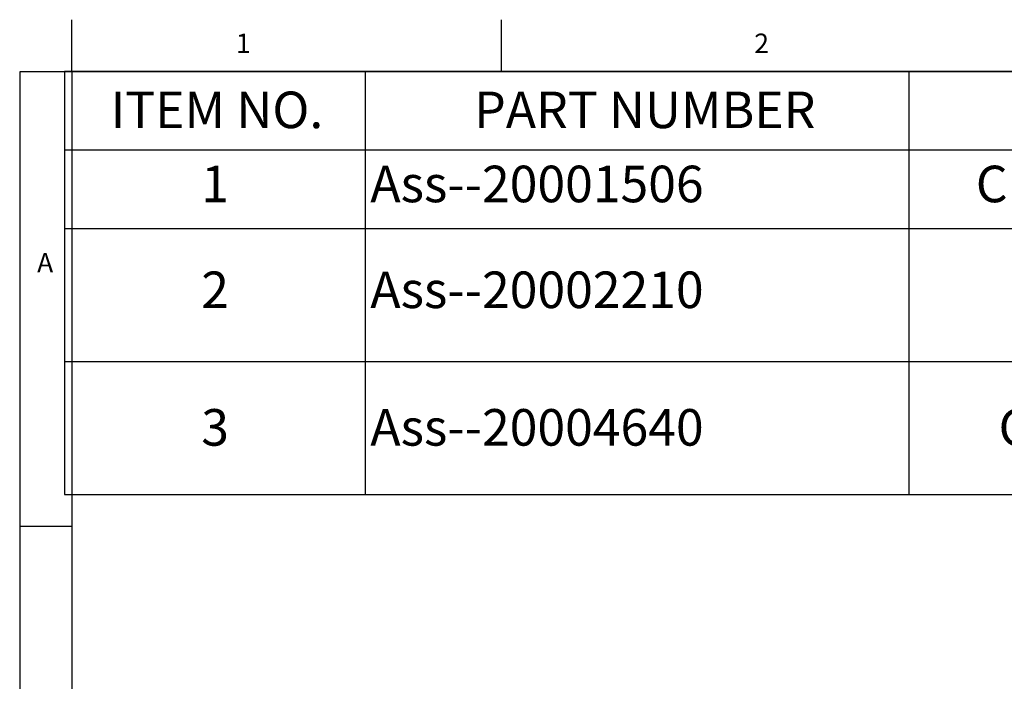
# Model space of a CAD drawing. Extents: x 13 to 205, y 5 to 297.
# Drawn here: x 13 to 107, y 234 to 297 of the extents above; entities that cross this region are included whole.
import ezdxf

# ---------------------------------------------------------------- set-up
doc = ezdxf.new("R2010")
doc.units = 0
doc.layers.get('0').update_dxf_attribs({"linetype": 'CONTINUOUS'})
doc.styles.add('SLDTEXTSTYLE0', font='TXT', dxfattribs={"width": 0.75})

# ---------------------------------------------------------------- blocks, each defined once
blk = doc.blocks.new('SW_TABLEANNOTATION_0')
at = {"color": 0, "linetype": 'CONTINUOUS'}
for p, q in [((0, 0), (0, -7.527)), ((0, 0), (28.748, 0)), ((28.748, 0), (28.748, -7.527)), ((28.748, 0), (80.762, 0)), ((80.762, 0), (80.762, -7.527)), ((80.762, 0), (163.657, 0)), ((0, -7.527), (28.748, -7.527)), ((0, -7.527), (0, -15.054)), ((28.748, -7.527), (80.762, -7.527)), ((28.748, -7.527), (28.748, -15.054)), ((80.762, -7.527), (163.657, -7.527)), ((80.762, -7.527), (80.762, -15.054)), ((0, -15.054), (0, -27.785)), ((0, -15.054), (28.748, -15.054)), ((28.748, -15.054), (28.748, -27.785)), ((28.748, -15.054), (80.762, -15.054)), ((80.762, -15.054), (80.762, -27.785)), ((80.762, -15.054), (163.657, -15.054)), ((0, -27.785), (0, -40.517)), ((0, -27.785), (28.748, -27.785)), ((28.748, -27.785), (28.748, -40.517)), ((28.748, -27.785), (80.762, -27.785)), ((80.762, -27.785), (80.762, -40.517)), ((80.762, -27.785), (163.657, -27.785)), ((0, -40.517), (28.748, -40.517)), ((28.748, -40.517), (80.762, -40.517)), ((80.762, -40.517), (163.657, -40.517))]:
    blk.add_line(p, q, dxfattribs=at)
at = {"color": 0, "linetype": 'CONTINUOUS', "char_height": 3.5, "attachment_point": 1, "style": 'SLDTEXTSTYLE0'}
for s, insert in [('ITEM NO.', (4.411, -1.951)), ('PART NUMBER', (39.185, -1.951)), ('1', (13.081, -9.042)), ('Ass--20001506', (29.248, -9.042)), ('CP1 Ceiling Plate 16cm x 16cm', (87.168, -9.042)), ('2', (13.081, -19.171)), ('Ass--20002210', (29.248, -19.171)), ('3', (13.081, -32.338)), ('Ass--20004640', (29.248, -32.338)), ('Column 2000 MSU-PSU Punch', (89.343, -32.338))]:
    blk.add_mtext(s, dxfattribs=dict(at, insert=insert))

msp = doc.modelspace()

# ---------------------------------------------------------------- linework, layer by layer
at = {"color": 7, "linetype": 'CONTINUOUS'}
for p, q in [((17.8, 292), (17.8, 297)), ((58.9, 292), (58.9, 297)), ((12.8, 292), (12.8, 5)), ((17.8, 292), (12.8, 292)), ((17.8, 292), (17.8, 5)), ((205, 292), (17.8, 292)), ((17.8, 248.5), (12.8, 248.5))]:
    msp.add_line(p, q, dxfattribs=at)

# ---------------------------------------------------------------- block references
msp.add_blockref('SW_TABLEANNOTATION_0', (17.085, 292.07), dxfattribs=at)

# ---------------------------------------------------------------- texts
at = {"color": 7, "linetype": 'CONTINUOUS', "char_height": 1.852, "attachment_point": 1, "style": 'SLDTEXTSTYLE0'}
for s, insert in [('1', (33.483, 295.668)), ('2', (83.067, 295.668)), ('A', (14.467, 274.668))]:
    msp.add_mtext(s, dxfattribs=dict(at, insert=insert))

doc.saveas('drawing.dxf')
